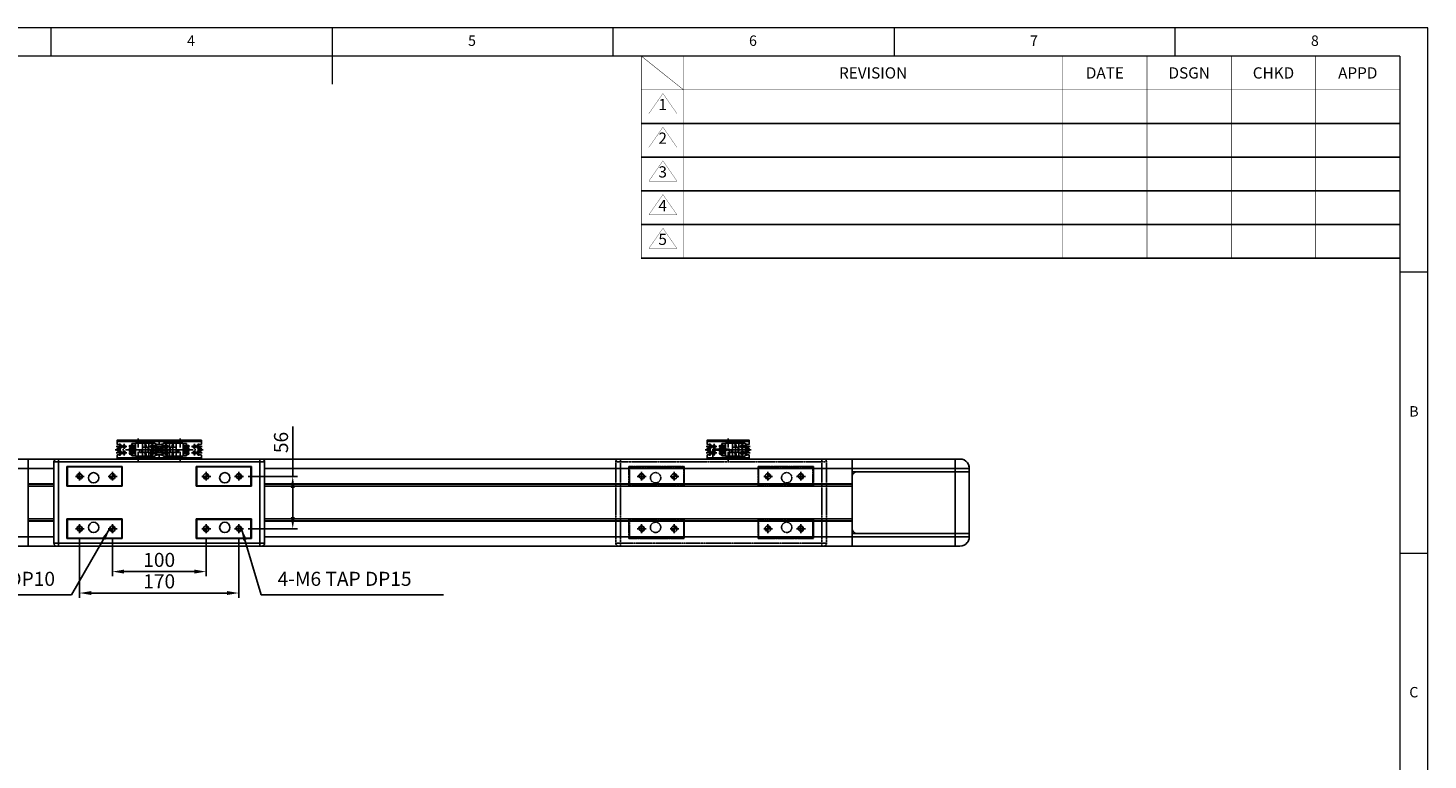
# Model space of a CAD drawing. Units: millimetres. Extents: x 10 to 2410, y 10 to 1672.
# Drawn here: x 915 to 2410, y 890 to 1672 of the extents above; entities that cross this region are included whole.
import ezdxf
from ezdxf.enums import TextEntityAlignment as Align

# ---------------------------------------------------------------- set-up
doc = ezdxf.new("R2010")
doc.units = ezdxf.units.MM
doc.header["$LTSCALE"] = 0.5
doc.header["$PDSIZE"] = -1
for name, pattern in [('CENTER2', [28.575, 19.05, -3.175, 3.175, -3.175]), ('HIDDEN', [0.375, 0.25, -0.125]), ('PHANTOM', [2.5, 1.25, -0.25, 0.25, -0.25, 0.25, -0.25])]:
    doc.linetypes.add(name, pattern=pattern)
for name, color, linetype in [('1', 3, 'CENTER2'), ('2', 5, 'HIDDEN'), ('3', 6, 'PHANTOM'), ('RD', 1, 'Continuous'), ('표제란', 4, 'Continuous')]:
    doc.layers.add(name, color=color, linetype=linetype)
doc.styles.get("Standard").update_dxf_attribs({"font": 'romans.shx', "bigfont": 'whgtxt.shx'})
doc.dimstyles.new('A3', dxfattribs={"dimscale": 5, "dimtxt": 3, "dimasz": 2.5, "dimexe": 1, "dimexo": 1, "dimgap": 1, "dimtad": 1, "dimdec": 4, "dimdsep": 46, "dimtxsty": 'Standard', "dimcen": 0, "dimclrd": 4, "dimclre": 4, "dimclrt": 254, "dimazin": 2, "dimtfac": 1, "dimtdec": 4, "dimtmove": 0, "dimatfit": 3, "dimfxl": 1, "dimtolj": 1, "dimarcsym": 0})

# ---------------------------------------------------------------- blocks, each defined once
blk = doc.blocks.new('표제란2')
at = {"linetype": 'Continuous', "lineweight": 0}
for p, q in [((410, 297), (10, 297)), ((410, 20), (410, 297))]:
    blk.add_line(p, q, dxfattribs=at)
at = {"layer": '표제란', "linetype": 'Continuous', "lineweight": 0}
for p, q in [((165, 292), (165, 297)), ((215, 297), (215, 287)), ((265, 292), (265, 297)), ((315, 297), (315, 292)), ((365, 292), (365, 297)), ((405, 292), (15, 292)), ((405, 292), (405, 56)), ((410, 253.5), (405, 253.5)), ((405, 203.5), (410, 203.5))]:
    blk.add_line(p, q, dxfattribs=at)
at = {"layer": '표제란', "linetype": 'Continuous', "lineweight": 0, "char_height": 1.85, "attachment_point": 1}
for s, insert in [('4', (189.17, 295.67)), ('5', (239.17, 295.67)), ('6', (289.17, 295.67)), ('7', (339.17, 295.67)), ('8', (389.17, 295.67)), ('B', (406.67, 229.67)), ('C', (406.67, 179.67))]:
    blk.add_mtext(s, dxfattribs=dict(at, insert=insert))
blk = doc.blocks.new('*D164')
at = {"color": 4, "lineweight": -2, "transparency": 16777216}
for p, q in [((1005.2, 1127), (1005.2, 1086.3)), ((1105.2, 1127), (1105.2, 1086.3)), ((1017.7, 1091.3), (1092.7, 1091.3))]:
    blk.add_line(p, q, dxfattribs=at)
at = {"color": 4, "transparency": 16777216}
for points in [[(1017.7, 1093.4), (1017.7, 1089.2), (1005.2, 1091.3)], [(1092.7, 1093.4), (1092.7, 1089.2), (1105.2, 1091.3)]]:
    blk.add_solid(points, dxfattribs=at)
at = {"layer": 'Defpoints', "color": 0, "transparency": 16777216}
for p in [(1005.2, 1132), (1105.2, 1132), (1105.2, 1091.3)]:
    blk.add_point(p, dxfattribs=at)
at = {"color": 254, "transparency": 16777216, "insert": (1055.2, 1103.8), "char_height": 15, "attachment_point": 5}
blk.add_mtext('\\A1;100', dxfattribs=at)
blk = doc.blocks.new('*D165')
at = {"color": 4, "lineweight": -2, "transparency": 16777216}
for p, q in [((970.2, 1127), (970.2, 1063.4)), ((1140.2, 1127), (1140.2, 1063.4)), ((982.7, 1068.4), (1127.7, 1068.4))]:
    blk.add_line(p, q, dxfattribs=at)
at = {"color": 4, "transparency": 16777216}
for points in [[(982.7, 1070.5), (982.7, 1066.3), (970.2, 1068.4)], [(1127.7, 1070.5), (1127.7, 1066.3), (1140.2, 1068.4)]]:
    blk.add_solid(points, dxfattribs=at)
at = {"layer": 'Defpoints', "color": 0, "transparency": 16777216}
for p in [(970.2, 1132), (1140.2, 1132), (1140.2, 1068.4)]:
    blk.add_point(p, dxfattribs=at)
at = {"color": 254, "transparency": 16777216, "insert": (1055.2, 1080.9), "char_height": 15, "attachment_point": 5}
blk.add_mtext('\\A1;170', dxfattribs=at)
blk = doc.blocks.new('A$C165C179C')
for p, q in [((10, 93), (15, 93)), ((15, 83), (15, 93)), ((15, 93), (125, 93)), ((125, 93), (140, 93)), ((125, 83), (125, 93)), ((125, 93), (125, 83)), ((140, 83), (140, 93)), ((15, 83), (0, 83)), ((0, 79.5), (0, 83)), ((0, 79.5), (0, 13.5)), ((0, 79.5), (15, 79.5)), ((15, 83), (15, 79.5)), ((125, 83), (15, 83)), ((15, 79.5), (15, 13.5)), ((15, 79.5), (125, 79.5)), ((125, 83), (140, 83)), ((125, 79.5), (125, 83)), ((125, 79.5), (125, 59.5)), ((125, 10), (125, 79.5)), ((140, 10), (140, 83)), ((0, 13.5), (15, 13.5)), ((0, 10), (0, 13.5)), ((0, 10), (15, 10)), ((15, 0), (10, 0)), ((15, 13.5), (125, 13.5)), ((15, 13.5), (15, 10)), ((15, 10), (125, 10)), ((15, 0), (15, 10)), ((55, 0), (15, 0)), ((70, 0), (55, 0)), ((125, 0), (70, 0)), ((125, 10), (140, 10)), ((125, 0.4), (125, 10)), ((125, 0.4), (125, 0)), ((125, 0), (140, 0)), ((125, 0), (140, 0)), ((125, 0), (125, 0)), ((140, 0), (140, 10))]:
    blk.add_line(p, q)
for centre, start, end in [((10, 83), 90, 180), ((10, 10), 180, 270)]:
    blk.add_arc(centre, 10, start, end)
blk = doc.blocks.new('A$C734B516C')
for p, q in [((0, 93), (110, 93)), ((0, 83), (0, 93)), ((110, 93), (110, 83)), ((110, 93), (115, 93)), ((110, 83), (0, 83)), ((0, 83), (0, 79.5)), ((0, 79.5), (110, 79.5)), ((0, 74.5), (0, 79.5)), ((110, 79.5), (5, 79.5)), ((110, 79.5), (110, 83)), ((125, 83), (110, 83)), ((110, 13.5), (110, 79.5)), ((125, 79.5), (110, 79.5)), ((125, 81.8), (125, 83)), ((125, 81.8), (125, 79.5)), ((125, 13.5), (125, 79.5)), ((0, 18.5), (0, 74.5)), ((0, 13.5), (0, 18.5)), ((0, 13.5), (110, 13.5)), ((0, 13.5), (0, 10)), ((0, 10), (110, 10)), ((0, 0), (0, 10)), ((110, 0), (0, 0)), ((110, 13.5), (5, 13.5)), ((125, 13.5), (110, 13.5)), ((110, 10), (110, 13.5)), ((110, 10), (125, 10)), ((110, 10), (110, 0)), ((115, 0), (110, 0)), ((125, 13.5), (125, 11.2)), ((125, 10), (125, 11.2))]:
    blk.add_line(p, q)
for centre, radius, start, end in [((115, 83), 10, 38.1901, 90), ((5, 74.5), 5, 90, 180), ((5, 18.5), 5, 180, 270), ((115, 10), 10, 270, 321.8099)]:
    blk.add_arc(centre, radius, start, end)
for points, knots in [([(125, 83), (125, 83.1), (125, 83.6), (124.9, 84.7), (124.5, 86.2), (123.9, 87.6), (123.1, 88.9), (122.4, 89.8), (121.9, 90.2), (121.9, 90.2), (121.9, 90.3)], [0, 0, 0, 0, 0.0272252, 0.1724481, 0.3103235, 0.4523995, 0.6124658, 0.7959544, 0.9177895, 1, 1, 1, 1]), ([(122.9, 89.2), (123.1, 88.8), (123.7, 88), (124.4, 86.3), (124.8, 84.5), (124.9, 83.5), (125, 83)], [0, 0, 0, 0, 0.266371, 0.533587, 0.777615, 1, 1, 1, 1]), ([(125, 83), (125, 82.7), (125, 82.3), (125, 82), (125, 81.8)], [0, 0, 0, 0, 0.582663, 1, 1, 1, 1]), ([(121.9, 2.8), (121.9, 2.8), (122, 2.8), (122.5, 3.4), (123.3, 4.4), (124.2, 5.9), (124.7, 7.5), (125, 8.9), (125, 9.7), (125, 10)], [0, 0, 0, 0, 0.1037507, 0.2380626, 0.4173484, 0.5990209, 0.7494416, 0.9003845, 1, 1, 1, 1]), ([(125, 10), (124.9, 9.5), (124.9, 8.6), (124.5, 7.1), (124, 5.6), (123.4, 4.5), (123, 4), (122.9, 3.8)], [0, 0, 0, 0, 0.210545, 0.420933, 0.637105, 0.871619, 1, 1, 1, 1]), ([(125, 11.2), (125, 10.9), (125, 10.5), (125, 10.1), (125, 10)], [0, 0, 0, 0, 0.8765813, 1, 1, 1, 1])]:
    blk.add_open_spline(points, degree=3, knots=knots)
blk = doc.blocks.new('54TRGHBFTYR')
blk.add_circle((3753.6, 1798.8), 2.5)
at = {"layer": '1'}
for p, q in [((3758.6, 1798.8), (3748.6, 1798.8)), ((3753.6, 1803.8), (3753.6, 1793.8))]:
    blk.add_line(p, q, dxfattribs=at)
at = {"layer": 'RD'}
blk.add_arc((3753.6, 1798.8), 3, 270, 180, dxfattribs=at)
blk = doc.blocks.new('A$C23933A8E')
h = blk.add_hatch()
h.set_pattern_fill('ANSI31', color=1, scale=0.2)
h.set_pattern_definition([(45, (-3556.08226, -1724.2862), (-0.44901281, 0.44901281), [])])
h.paths.add_polyline_path([(62.5, 77.5), (62.5, 74.5), (65.5, 74.5, 0.414214)])
h.paths.add_polyline_path([(59.5, 74.5, 0.414214), (62.5, 71.5), (62.5, 74.5)])
h = blk.add_hatch()
h.set_pattern_fill('ANSI31', color=1, scale=0.2)
h.set_pattern_definition([(45, (-3456.08226, -1724.2862), (-0.44901281, 0.44901281), [])])
h.paths.add_polyline_path([(162.5, 77.5), (162.5, 74.5), (165.5, 74.5, 0.414214)])
h.paths.add_polyline_path([(159.5, 74.5, 0.414214), (162.5, 71.5), (162.5, 74.5)])
h = blk.add_hatch()
h.set_pattern_fill('ANSI31', color=1, scale=0.2)
h.set_pattern_definition([(45, (-3556.08226, -1780.2862), (-0.44901281, 0.44901281), [])])
h.paths.add_polyline_path([(62.5, 21.5), (62.5, 18.5), (65.5, 18.5, 0.414214)])
h.paths.add_polyline_path([(59.5, 18.5, 0.414214), (62.5, 15.5), (62.5, 18.5)])
h = blk.add_hatch()
h.set_pattern_fill('ANSI31', color=1, scale=0.2)
h.set_pattern_definition([(45, (-3456.08226, -1780.2862), (-0.44901281, 0.44901281), [])])
h.paths.add_polyline_path([(162.5, 21.5), (162.5, 18.5), (165.5, 18.5, 0.414214)])
h.paths.add_polyline_path([(159.5, 18.5, 0.414214), (162.5, 15.5), (162.5, 18.5)])
for p, q in [((5, 90), (0, 90)), ((0, 90), (0, 3)), ((3, 93), (5, 93)), ((5, 90), (5, 93)), ((5, 93), (220, 93)), ((5, 90), (5, 3)), ((220, 90), (5, 90)), ((103.5, 103.5), (121.5, 103.5)), ((103.5, 93), (103.5, 103.5)), ((121.5, 93), (121.5, 103.5)), ((220, 90), (220, 93)), ((220, 93), (222, 93)), ((225, 90), (220, 90)), ((220, 90), (220, 3)), ((225, 90), (225, 3)), ((14, 85), (73, 85)), ((14, 64), (14, 85)), ((14.5, 84.5), (72.5, 84.5)), ((14.5, 64.5), (14.5, 84.5)), ((72.5, 84.5), (72.5, 64.5)), ((73, 85), (73, 64)), ((152, 85), (211, 85)), ((152, 64), (152, 85)), ((152.5, 64.5), (152.5, 84.5)), ((152.5, 84.5), (210.5, 84.5)), ((210.5, 84.5), (210.5, 64.5)), ((211, 85), (211, 64)), ((14, 64.5), (14.5, 64.5)), ((73, 64), (14, 64)), ((72.5, 64.5), (14.5, 64.5)), ((17.5, 64), (17.5, 64.5)), ((211, 64), (152, 64)), ((210.5, 64.5), (152.5, 64.5)), ((207.5, 64.5), (207.5, 64)), ((210.5, 64.5), (211, 64.5)), ((14, 29), (73, 29)), ((14, 8), (14, 29)), ((14.5, 28.5), (14, 28.5)), ((14.5, 8.5), (14.5, 28.5)), ((72.5, 28.5), (14.5, 28.5)), ((17.5, 28.5), (17.5, 29)), ((72.5, 28.5), (72.5, 8.5)), ((73, 29), (73, 8)), ((152, 29), (211, 29)), ((152, 8), (152, 29)), ((210.5, 28.5), (152.5, 28.5)), ((152.5, 8.5), (152.5, 28.5)), ((207.5, 29), (207.5, 28.5)), ((210.5, 28.5), (210.5, 8.5)), ((211, 28.5), (210.5, 28.5)), ((211, 29), (211, 8)), ((0, 3), (5, 3)), ((5, 0), (3, 0)), ((5, 3), (220, 3)), ((5, 0), (5, 3)), ((220, 0), (5, 0)), ((73, 8), (14, 8)), ((72.5, 8.5), (14.5, 8.5)), ((211, 8), (152, 8)), ((210.5, 8.5), (152.5, 8.5)), ((220, 3), (225, 3)), ((220, 0), (220, 3)), ((222, 0), (220, 0))]:
    blk.add_line(p, q)
for centre, radius in [((42.5, 73), 5.5), ((62.5, 74.5), 3), ((162.5, 74.5), 3), ((182.5, 73), 5.5), ((42.5, 20), 5.5), ((62.5, 18.5), 3), ((162.5, 18.5), 3), ((182.5, 20), 5.5)]:
    blk.add_circle(centre, radius)
for centre, start, end in [((3, 90), 90, 180), ((222, 90), 0, 90), ((3, 3), 180, 270), ((222, 3), 270, 0)]:
    blk.add_arc(centre, 3, start, end)
at = {"layer": '1'}
for p, q in [((62.5, 79.5), (62.5, 69.5)), ((162.5, 79.5), (162.5, 69.5)), ((67.5, 74.5), (57.5, 74.5)), ((167.5, 74.5), (157.5, 74.5)), ((67.5, 18.5), (57.5, 18.5)), ((62.5, 23.5), (62.5, 13.5)), ((167.5, 18.5), (157.5, 18.5)), ((162.5, 23.5), (162.5, 13.5))]:
    blk.add_line(p, q, dxfattribs=at)
at = {"layer": '2'}
blk.add_line((103.5, 102.3), (121.5, 102.3), dxfattribs=at)
for p in [(-3726.1, -1724.3), (-3556.1, -1724.3), (-3726.1, -1780.3), (-3556.1, -1780.3)]:
    blk.add_blockref('54TRGHBFTYR', p)
blk = doc.blocks.new('SERGW4TRBERGHY')
blk.add_circle((188.1, 259.7), 1.23)
at = {"layer": '1', "ltscale": 2}
for p, q in [((185.4, 259.7), (190.8, 259.7)), ((188.1, 262.8), (188.1, 256.7))]:
    blk.add_line(p, q, dxfattribs=at)
at = {"layer": 'RD'}
blk.add_arc((188.1, 259.7), 1.5, 270, 180, dxfattribs=at)
blk = doc.blocks.new('A$C664872AE')
for p, q in [((2, 20.8), (47, 20.8)), ((2, 3.2), (47, 3.2))]:
    blk.add_line(p, q)
for points in [[(5, 17.5), (2.5, 17.5, -0.414214), (2, 18), (2, 22), (47, 22), (47, 18, -0.414214), (46.5, 17.5), (44, 17.5)], [(5, 10.5), (2.5, 10.5, -0.414214), (2, 11), (2, 13, -0.414214), (2.5, 13.5), (5, 13.5)], [(44, 6.5), (46.5, 6.5, -0.414214), (47, 6), (47, 2), (2, 2), (2, 6, -0.414214), (2.5, 6.5), (5, 6.5)], [(44, 10.5), (46.5, 10.5, 0.414214), (47, 11), (47, 13, 0.414214), (46.5, 13.5), (44, 13.5)]]:
    blk.add_lwpolyline(points, format="xyb")
blk.add_lwpolyline([(47, 13), (47, 11)])
for centre, start, end in [((5, 15.5), 270, 90), ((44, 15.5), 90, 270), ((5, 8.5), 270, 90), ((44, 8.5), 90, 270)]:
    blk.add_arc(centre, 2, start, end)
at = {"layer": '1'}
for p, q in [((8, 15.5), (1, 15.5)), ((5, 18.5), (5, 12.5)), ((24.5, 0), (24.5, 24)), ((41, 15.5), (48, 15.5)), ((44, 18.5), (44, 12.5)), ((49, 12), (0, 12)), ((8, 8.5), (1, 8.5)), ((5, 11.5), (5, 5.5)), ((41, 8.5), (48, 8.5)), ((44, 11.5), (44, 5.5))]:
    blk.add_line(p, q, dxfattribs=at)
at = {"xscale": -1}
for p, rotation in [((269.2, 203.6), 90), ((-220.2, -179.6), 270)]:
    blk.add_blockref('SERGW4TRBERGHY', p, dxfattribs=dict(at, rotation=rotation))
for p, rotation in [((-220.2, 203.6), 270), ((269.2, -179.6), 90)]:
    blk.add_blockref('SERGW4TRBERGHY', p, dxfattribs=dict(rotation=rotation))
blk = doc.blocks.new('Q34GSEFG')
for p, q in [((337.6, 210.4), (337.6, 190.2)), ((338.6, 211.4), (350.2, 211.4)), ((340.9, 210.4), (340.9, 205.4)), ((347.9, 210.4), (347.9, 205.4)), ((351.2, 210.4), (351.2, 190.2)), ((336.2, 200.9), (341.9, 200.9)), ((337.9, 204.4), (343.4, 204.4)), ((337.9, 197.4), (350.9, 197.4)), ((338.4, 207.9), (343.4, 207.9)), ((338.4, 201.4), (338.4, 200.4)), ((339.7, 201.4), (338.4, 201.4)), ((338.4, 200.4), (339.7, 200.4)), ((341, 200.9), (339.7, 202.1)), ((339.7, 202.1), (339.7, 201.4)), ((339.7, 199.7), (341, 200.9)), ((339.7, 200.4), (339.7, 199.7)), ((341.4, 197.4), (341.4, 194.4)), ((341.4, 196.4), (344.4, 196.4)), ((341.4, 194.4), (344.4, 194.4)), ((341.9, 204.1), (341.9, 197.7)), ((343.4, 204.4), (343.4, 202.9)), ((343.4, 203.4), (345.4, 203.4)), ((343.4, 202.9), (345.4, 202.9)), ((344.4, 197.4), (344.4, 194.4)), ((345.4, 207.9), (350.4, 207.9)), ((345.4, 204.4), (350.9, 204.4)), ((345.4, 204.4), (345.4, 202.9)), ((346.9, 204.1), (346.9, 197.7)), ((346.9, 200.9), (352.3, 200.9)), ((349, 201.4), (347.7, 201.4)), ((347.7, 201.4), (347.7, 200.4)), ((347.7, 200.4), (349, 200.4)), ((350.3, 200.9), (349, 202.1)), ((349, 202.1), (349, 201.4)), ((349, 199.7), (350.3, 200.9)), ((349, 200.4), (349, 199.7)), ((337.9, 189.9), (337.9, 186.1)), ((337.9, 189.9), (350.9, 189.9)), ((337.9, 186.4), (339.9, 186.4)), ((337.9, 186.1), (339.3, 186.1)), ((339.3, 186.4), (339.3, 184.7)), ((339.9, 189.9), (339.9, 186.4)), ((340.2, 185), (340.2, 184.5)), ((340.3, 183.7), (340.6, 183.7)), ((340.6, 190.4), (340.6, 183.1)), ((341, 185), (341, 184.5)), ((341.3, 189.9), (341.3, 184.4)), ((341.3, 188.7), (342.4, 188.7)), ((341.3, 187.1), (342.4, 187.1)), ((341.3, 186.4), (342.4, 186.4)), ((341.3, 186.1), (342.4, 186.1)), ((342.4, 189.9), (342.4, 184.4)), ((342.7, 185), (342.7, 184.5)), ((343.1, 190.4), (343.1, 183)), ((343.5, 185), (343.5, 184.5)), ((343.8, 189.9), (343.8, 184.4)), ((343.8, 188.7), (345, 188.7)), ((343.8, 187.1), (345, 187.1)), ((343.8, 186.4), (345, 186.4)), ((343.8, 186.1), (345, 186.1)), ((345, 189.9), (345, 184.4)), ((345.3, 185), (345.3, 184.5)), ((345.7, 190.4), (345.7, 183)), ((346.1, 185), (346.1, 184.5)), ((346.4, 189.9), (346.4, 184.4)), ((346.4, 188.7), (347.5, 188.7)), ((346.4, 187.1), (347.5, 187.1)), ((346.4, 186.4), (347.5, 186.4)), ((346.4, 186.1), (347.5, 186.1)), ((347.5, 189.9), (347.5, 184.4)), ((347.8, 185), (347.8, 184.5)), ((348.2, 190.4), (348.2, 183)), ((348.6, 185), (348.6, 184.5)), ((348.9, 189.9), (348.9, 184.4)), ((348.9, 186.4), (350.9, 186.4)), ((348.9, 186.1), (350.9, 186.1)), ((350.9, 189.9), (350.9, 186.1))]:
    blk.add_line(p, q)
for centre in [(340.9, 207.9), (347.9, 207.9)]:
    blk.add_circle(centre, 1.75)
for centre, radius, start, end in [((338.6, 210.4), 1, 90, 180), ((350.2, 210.4), 1, 0, 90), ((337.9, 204.1), 0.3, 90, 180), ((337.9, 197.7), 0.3, 180, 270), ((341.6, 204.1), 0.3, 0, 90), ((341.6, 197.7), 0.3, 270, 0), ((347.2, 204.1), 0.3, 90, 180), ((347.2, 197.7), 0.3, 180, 270), ((350.9, 204.1), 0.3, 0, 90), ((350.9, 197.7), 0.3, 270, 0), ((337.9, 190.2), 0.3, 180, 270), ((340.3, 184.7), 0.97, 180, 270), ((340.6, 185), 0.4, 0, 180), ((340.6, 184.5), 0.4, 180, 0), ((340.6, 184.4), 0.7, 270, 0), ((343.1, 184.4), 0.7, 180, 0), ((343.1, 185), 0.4, 0, 180), ((343.1, 184.5), 0.4, 180, 0), ((345.7, 184.4), 0.7, 180, 0), ((345.7, 185), 0.4, 0, 180), ((345.7, 184.5), 0.4, 180, 0), ((348.2, 184.4), 0.7, 180, 0), ((348.2, 185), 0.4, 0, 180), ((348.2, 184.5), 0.4, 180, 0), ((350.9, 190.2), 0.3, 270, 0)]:
    blk.add_arc(centre, radius, start, end)
for p in [(346.4, 206.9), (349.3, 208.9), (350.9, 204.4), (350.9, 197.4), (348.2, 183.7), (350.9, 189.9)]:
    blk.add_point(p)
at = {"layer": '1'}
for p, q in [((344.4, 213.5), (344.4, 180.6)), ((341.9, 200.9), (346.9, 200.9))]:
    blk.add_line(p, q, dxfattribs=at)
blk = doc.blocks.new('A$C64C35CAB')
blk.add_blockref('A$C664872AE', (0, 0))
at = {"xscale": -1, "rotation": 270}
blk.add_blockref('Q34GSEFG', (-168.4, -332.4), dxfattribs=at)
blk = doc.blocks.new('*D177')
at = {"color": 4, "lineweight": -2, "transparency": 16777216}
for p, q in [((1197.8, 1193), (1197.8, 1246.3)), ((1150.2, 1193), (1202.8, 1193)), ((1197.8, 1149.5), (1197.8, 1180.5)), ((1150.2, 1137), (1202.8, 1137))]:
    blk.add_line(p, q, dxfattribs=at)
at = {"color": 4, "transparency": 16777216}
for points in [[(1195.7, 1180.5), (1199.9, 1180.5), (1197.8, 1193)], [(1195.7, 1149.5), (1199.9, 1149.5), (1197.8, 1137)]]:
    blk.add_solid(points, dxfattribs=at)
at = {"layer": 'Defpoints', "color": 0, "transparency": 16777216}
for p in [(1145.2, 1193), (1197.8, 1193), (1145.2, 1137)]:
    blk.add_point(p, dxfattribs=at)
at = {"color": 254, "transparency": 16777216, "insert": (1185.3, 1229.2), "char_height": 15, "attachment_point": 5, "rotation": 90}
blk.add_mtext('\\A1;56', dxfattribs=at)
blk = doc.blocks.new('리비전')
for p, q in [((415, 280), (280, 280)), ((415, 274), (280, 274)), ((415, 268), (280, 268)), ((415, 262), (280, 262)), ((415, 256), (280, 256))]:
    blk.add_line(p, q)
at = {"const_width": 0.08}
for points in [[(280, 292), (415, 292)], [(280, 256), (280, 292)], [(415, 292), (415, 256)]]:
    blk.add_lwpolyline(points, dxfattribs=at)
at = {"layer": '표제란'}
for points, const_width in [([(280, 292), (287.5, 286)], 0.08), ([(287.5, 292), (287.5, 256)], 0.08), ([(355, 256), (355, 292)], 0.08), ([(370, 256), (370, 292)], 0.08), ([(385, 256), (385, 292)], 0.08), ([(400, 256), (400, 292)], 0.08), ([(415, 286), (280, 286)], 0.08), ([(281.34, 263.75), (286.34, 263.75)], 0.05)]:
    blk.add_lwpolyline(points, dxfattribs=dict(at, const_width=const_width))
for s, p in [('REVISION', (321.25, 289)), ('DATE', (362.5, 289)), ('DSGN', (377.5, 289)), ('CHKD', (392.5, 289)), ('APPD', (407.5, 289))]:
    blk.add_text(s, height=2, dxfattribs=at).set_placement(p, align=Align.MIDDLE_CENTER)

msp = doc.modelspace()

# ---------------------------------------------------------------- linework, layer by layer
for p, q in [((915.23448, 1211.53842), (945.72607, 1211.53842)), ((915.23448, 1118.53844), (915.23448, 1211.53842)), ((1164.7428, 1211.53842), (1795.23448, 1211.53842)), ((1795.23448, 1118.53844), (1795.23448, 1211.53842)), ((915.23448, 1201.53842), (942.73439, 1201.53842)), ((1167.73442, 1201.53842), (1795.23448, 1201.53842)), ((915.23448, 1185.03842), (942.73439, 1185.03842)), ((915.23448, 1184.53841), (942.73439, 1184.53841)), ((942.73439, 1182.53842), (915.23448, 1182.53842)), ((1167.73442, 1185.03842), (1795.23448, 1185.03842)), ((1167.73442, 1184.53841), (1795.23448, 1184.53841)), ((1795.23448, 1182.53842), (1167.73442, 1182.53842)), ((942.73439, 1147.53843), (915.23448, 1147.53843)), ((915.23448, 1145.53842), (942.73439, 1145.53842)), ((915.23448, 1145.03843), (942.73439, 1145.03843)), ((1795.23448, 1147.53843), (1167.73442, 1147.53843)), ((1167.73442, 1145.53842), (1795.23448, 1145.53842)), ((1167.73442, 1145.03843), (1795.23448, 1145.03843)), ((915.23448, 1128.53842), (942.73439, 1128.53842)), ((1167.73442, 1128.53842), (1795.23448, 1128.53842)), ((915.23448, 1118.53844), (945.72607, 1118.53844)), ((1164.7428, 1118.53844), (1795.23448, 1118.53844))]:
    msp.add_line(p, q)
at = {"layer": '표제란', "const_width": 0.3}
for points in [[(1593.06642, 1602.09222), (1578.06642, 1580.49222)], [(1608.06642, 1580.49222), (1593.06642, 1602.09222)], [(1578.06642, 1580.49222), (1608.06642, 1580.49222)], [(1593.06642, 1566.09222), (1578.06642, 1544.49222)], [(1608.06642, 1544.49222), (1593.06642, 1566.09222)], [(1578.06642, 1544.49222), (1608.06642, 1544.49222)], [(1593.06642, 1530.09222), (1578.06642, 1508.49222)], [(1608.06642, 1508.49222), (1593.06642, 1530.09222)], [(1578.06642, 1508.49222), (1608.06642, 1508.49222)], [(1593.06642, 1494.09222), (1578.06642, 1472.49222)], [(1608.06642, 1472.49222), (1593.06642, 1494.09222)], [(1593.06642, 1458.09222), (1578.06642, 1436.49222)], [(1608.06642, 1436.49222), (1593.06642, 1458.09222)], [(1578.06642, 1436.49222), (1608.06642, 1436.49222)]]:
    msp.add_lwpolyline(points, dxfattribs=at)

# ---------------------------------------------------------------- block references
at = {"xscale": 6, "yscale": 6, "zscale": 6}
for name, p in [('표제란2', (-50, -110)), ('리비전', (-110, -110))]:
    msp.add_blockref(name, p, dxfattribs=at)
for name, p in [('A$C64C35CAB', (1008.23447, 1209.53842)), ('A$C64C35CAB', (1638.23447, 1209.53842)), ('A$C165C179C', (775.23447, 1118.53842)), ('A$C23933A8E', (942.73447, 1118.53842)), ('A$C734B516C', (1795.23447, 1118.53844))]:
    msp.add_blockref(name, p)
at = {"xscale": -1}
msp.add_blockref('A$C64C35CAB', (1102.23449, 1209.53842), dxfattribs=at)
at = {"layer": '3'}
msp.add_blockref('A$C23933A8E', (1542.73447, 1118.53842), dxfattribs=at)

# ---------------------------------------------------------------- texts
at = {"color": 254, "char_height": 15}
for s, insert, attachment_point in [('4-%%C6 PIN HOLE DP10', (943.96753, 1071.38527), 9), ('4-M6 TAP DP15', (1181.65459, 1071.38527), 7)]:
    msp.add_mtext(s, dxfattribs=dict(at, insert=insert, attachment_point=attachment_point))
at = {"layer": '표제란'}
for s, p in [('1', (1592.7906, 1588.72302)), ('2', (1592.7906, 1552.72302)), ('3', (1592.7906, 1516.72302)), ('4', (1592.7906, 1480.72302)), ('5', (1592.7906, 1444.72302))]:
    msp.add_text(s, height=12, dxfattribs=at).set_placement(p, align=Align.MIDDLE)

# ---------------------------------------------------------------- dimensions: what is measured, and where the dimension line sits
dim = msp.add_linear_dim(base=(1197.77528, 1193.03843), p1=(1145.23451, 1137.03843), p2=(1145.23451, 1193.03843), angle=90, dimstyle='A3')
dim.commit()
dim.dimension.update_dxf_attribs({"geometry": '*D177', "text_midpoint": (1197.77528, 1229.1686), "dimtype": 160})
for base, p1, p2, picture, middle in [((1140.23442, 1068.38527), (970.23442, 1132.03843), (1140.23442, 1132.03843), '*D165', (1055.23442, 1080.88527)), ((1105.23442, 1091.26746), (1005.23442, 1132.03843), (1105.23442, 1132.03843), '*D164', (1055.23442, 1103.76746))]:
    dim = msp.add_linear_dim(base=base, p1=p1, p2=p2, dimstyle='A3')
    dim.commit()
    dim.dimension.update_dxf_attribs({"geometry": picture, "text_midpoint": middle})

# ---------------------------------------------------------------- leaders
at = {"annotation_type": 0, "has_hookline": 1}
for points, hookline_direction, text_width in [([(1002.23442, 1137.03843), (961.46753, 1066.38527), (948.96753, 1066.38527)], 1, 237.63393), ([(1143.23442, 1137.03843), (1164.15459, 1066.38527), (1176.65459, 1066.38527)], 0, 177.23214)]:
    msp.add_leader(points, dimstyle='A3', override={"dimgap": 1, "dimtad": 1}, dxfattribs=dict(at, hookline_direction=hookline_direction, text_width=text_width))

doc.saveas('drawing.dxf')
